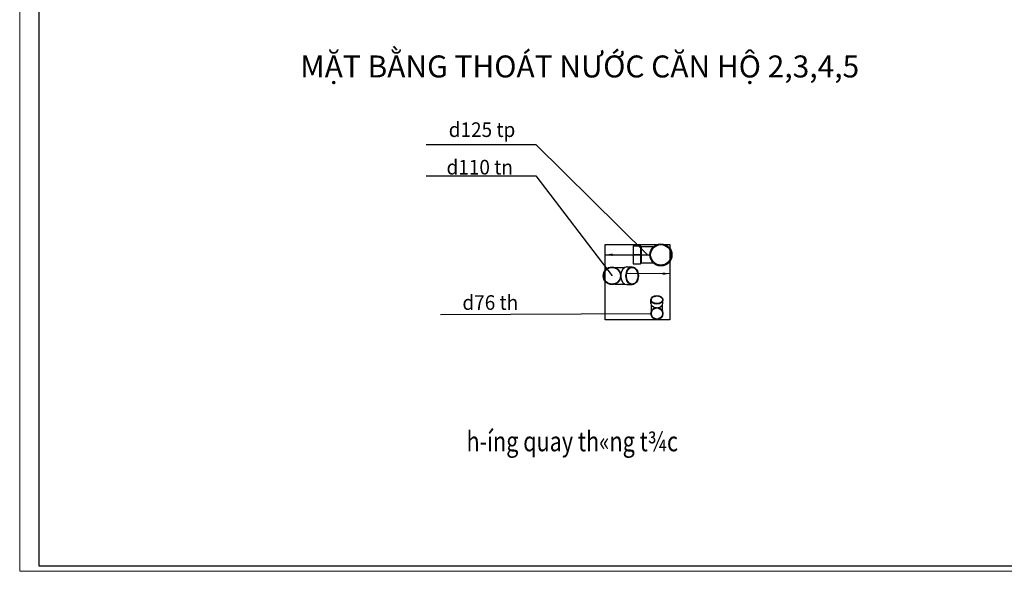
# Model space of a CAD drawing. Units: millimetres. Extents: x 1182064 to 2066477, y -240431 to 293785.
# Drawn here: x 1718090 to 1731536, y 1929 to 9460 of the extents above; entities that cross this region are included whole.
import ezdxf
from ezdxf.enums import TextEntityAlignment as Align

# ---------------------------------------------------------------- set-up
doc = ezdxf.new("R2010")
doc.units = ezdxf.units.MM
doc.layers.add('A-Text', color=7, linetype='Continuous', lineweight=20)
doc.layers.add('G-ANNO-TTLB-THIN', color=151, linetype='Continuous', lineweight=9)
doc.styles.add('ISo a2 dam', font='arialbd_2.ttf')
doc.styles.add('style2', font='vnsimli.shx', dxfattribs={"width": 0.75})
doc.styles.add('text nuoc', font='vntimeh.shx')
doc.styles.add('vietnam_H', font='Vharial_6.ttf', dxfattribs={"width": 0.8})
doc.dimstyles.new('1-50', dxfattribs={"dimscale": 50, "dimtxt": 2.4, "dimasz": 1, "dimexe": 1.5, "dimexo": 0, "dimgap": 1, "dimtad": 1, "dimdec": 0, "dimzin": 0, "dimdsep": 46, "dimtxsty": 'style2', "dimblk1": 'ARCHTICK', "dimblk2": 'ARCHTICK', "dimsah": 1, "dimcen": 1, "dimdle": 1.5, "dimclrd": 8, "dimclre": 8, "dimclrt": 4, "dimadec": 0, "dimazin": 0, "dimtfac": 1, "dimtdec": 0, "dimtix": 1, "dimtmove": 2, "dimatfit": 3, "dimfxl": 6, "dimtfillclr": 1, "dimtolj": 1, "dimtzin": 0, "dimlwd": -1, "dimlwe": -1, "dimarcsym": 0})

# ---------------------------------------------------------------- blocks, each defined once
blk = doc.blocks.new('khunga2')
at = {"color": 4}
for p, q in [((-112964, 276), (-112964, 81724)), ((-276, 276), (-112964, 276))]:
    blk.add_line(p, q, dxfattribs=at)
at = {"layer": 'G-ANNO-TTLB-THIN'}
for q in [(-114000, 82000), (0, 0)]:
    blk.add_line((-114000, 0), q, dxfattribs=at)
blk = doc.blocks.new('Y-100x100(TOP90)DN')
for p, q in [((20.3, 57), (87.5, 57)), ((101.8, 60.5), (137.2, 60.5)), ((20.3, -57), (87.5, -57)), ((101.8, -60.5), (137.2, -60.5))]:
    blk.add_line(p, q)
at = {"color": 7}
blk.add_circle((0, 0), 60.5, dxfattribs=at)
blk.add_circle((0, 0), 57)
for start_param, end_param in [(0, 1.40265), (1.738942, 3.141593)]:
    blk.add_ellipse((101.8, 0), major_axis=(0, 60.5), ratio=0.707107, start_param=start_param, end_param=end_param)
blk.add_ellipse((137.2, 0), major_axis=(0, 60.5), ratio=0.707107, dxfattribs=at)
blk.add_open_spline([(137.2, 57), (134.9, 57), (132.7, 56.7), (127.6, 55.4), (124.8, 54.2), (119.4, 51), (116.9, 48.9), (112, 43.9), (109.8, 41), (105.8, 34.5), (104.1, 30.9), (101.2, 23.2), (100.1, 19.1), (98.5, 10.6), (98, 6.3), (97.8, -2.5), (98.1, -6.9), (99.3, -15.5), (100.2, -19.7), (102.7, -27.6), (104.3, -31.4), (108, -38.3), (110.1, -41.4), (114.7, -46.9), (117.2, -49.2), (122.5, -53), (125.2, -54.4), (130.8, -56.4), (133.7, -56.9), (139.4, -57.1), (142.2, -56.7), (147.9, -55), (150.7, -53.7), (156, -50.2), (158.5, -48), (163.3, -42.7), (165.4, -39.7), (169.3, -33), (170.9, -29.4), (173.7, -21.5), (174.7, -17.4), (176.1, -8.9), (176.5, -4.5), (176.5, 4.3), (176.1, 8.7), (174.7, 17.2), (173.7, 21.3), (171, 29.2), (169.4, 32.9), (165.5, 39.6), (163.4, 42.6), (158.7, 47.8), (156.1, 50.1), (150.8, 53.6), (148, 54.9), (142.5, 56.6), (139.9, 57), (137.2, 57)], degree=3, knots=[0, 0, 0, 0, 0.178329, 0.178329, 0.404942, 0.404942, 0.631555, 0.631555, 0.858167, 0.858167, 1.08478, 1.08478, 1.311392, 1.311392, 1.538005, 1.538005, 1.764618, 1.764618, 1.99123, 1.99123, 2.217843, 2.217843, 2.444455, 2.444455, 2.671068, 2.671068, 2.89768, 2.89768, 3.124293, 3.124293, 3.350906, 3.350906, 3.577518, 3.577518, 3.804131, 3.804131, 4.030743, 4.030743, 4.257356, 4.257356, 4.483969, 4.483969, 4.710581, 4.710581, 4.937194, 4.937194, 5.163806, 5.163806, 5.390419, 5.390419, 5.617032, 5.617032, 5.843644, 5.843644, 6.070257, 6.070257, 6.283185, 6.283185, 6.283185, 6.283185])
blk = doc.blocks.new('*U1356')
blk.add_blockref('Y-100x100(TOP90)DN', (0, 0))
blk = doc.blocks.new('SA-125x100(TOP90)DN')
for p, q in [((49.5, 57), (135, 57)), ((135, 57), (140, 62)), ((190, 62), (140, 62)), ((190, -62), (190, 62)), ((135, -57), (49.5, -57)), ((135, -57), (140, -62)), ((190, -62), (140, -62))]:
    blk.add_line(p, q)
at = {"color": 8}
for p, q in [((135, -57), (135, 57)), ((140, 0), (140, 62)), ((140, -62), (140, 0)), ((140, 0), (190, 0))]:
    blk.add_line(p, q, dxfattribs=at)
at = {"color": 7}
blk.add_circle((0, 0), 75.5, dxfattribs=at)
blk.add_circle((0, 0), 70)
blk = doc.blocks.new('*U1357')
at = {"rotation": 179.9724299976524}
blk.add_blockref('SA-125x100(TOP90)DN', (0, 0), dxfattribs=at)
blk = doc.blocks.new('Y-65x65(TOP90)DN')
at = {"extrusion": (0, -1, -2e-16)}
for p, q in [((15.4, 38), (58.4, 38)), ((69.3, 41), (94, 41)), ((15.4, -38), (58.4, -38)), ((69.3, -41), (94, -41))]:
    blk.add_line(p, q, dxfattribs=at)
at = {"color": 7}
blk.add_circle((0, 0), 41, dxfattribs=at)
blk.add_circle((0, 0), 38)
for start_param, end_param in [(0, 1.429764), (1.711828, 3.141593)]:
    blk.add_ellipse((69.3, 0), major_axis=(0, 41), ratio=0.707107, start_param=start_param, end_param=end_param)
blk.add_ellipse((94, 0), major_axis=(0, 41), ratio=0.707107, dxfattribs=at)
blk.add_open_spline([(94, 38), (92.3, 38), (90.6, 37.7), (86.9, 36.6), (85, 35.7), (81.3, 33.2), (79.5, 31.5), (76.2, 27.7), (74.7, 25.5), (72.1, 20.5), (71, 17.8), (69.3, 12), (68.7, 9), (68, 2.8), (68, -0.3), (68.4, -6.6), (68.8, -9.7), (70.3, -15.6), (71.2, -18.4), (73.6, -23.6), (75, -26), (78.1, -30.1), (79.9, -31.9), (83.5, -34.8), (85.4, -35.9), (89.3, -37.5), (91.3, -37.9), (95.3, -38.1), (97.3, -37.8), (101.3, -36.6), (103.2, -35.7), (106.9, -33.1), (108.7, -31.5), (112, -27.6), (113.5, -25.3), (116.1, -20.4), (117.1, -17.7), (118.8, -11.9), (119.4, -8.9), (120.1, -2.7), (120.1, 0.5), (119.7, 6.7), (119.2, 9.8), (117.8, 15.7), (116.8, 18.5), (114.4, 23.7), (113, 26.1), (109.9, 30.2), (108.2, 32), (104.5, 34.9), (102.6, 36), (98.7, 37.5), (96.7, 37.9), (94.5, 38), (94.3, 38), (94, 38)], degree=3, knots=[0, 0, 0, 0, 0.208401, 0.208401, 0.450364, 0.450364, 0.692326, 0.692326, 0.934288, 0.934288, 1.176251, 1.176251, 1.418213, 1.418213, 1.660176, 1.660176, 1.902138, 1.902138, 2.144101, 2.144101, 2.386063, 2.386063, 2.628026, 2.628026, 2.869988, 2.869988, 3.111951, 3.111951, 3.353913, 3.353913, 3.595876, 3.595876, 3.837838, 3.837838, 4.079801, 4.079801, 4.321763, 4.321763, 4.563726, 4.563726, 4.805688, 4.805688, 5.047651, 5.047651, 5.289613, 5.289613, 5.531575, 5.531575, 5.773538, 5.773538, 6.0155, 6.0155, 6.257463, 6.257463, 6.283185, 6.283185, 6.283185, 6.283185])
blk = doc.blocks.new('*U1580')
blk.add_blockref('Y-65x65(TOP90)DN', (0, 0))
blk = doc.blocks.new('_ArchTick')
at = {"color": 0, "linetype": 'ByBlock', "const_width": 0.15}
blk.add_lwpolyline([(-0.5, -0.5), (0.5, 0.5)], dxfattribs=at)

msp = doc.modelspace()

# ---------------------------------------------------------------- linework, layer by layer
for p, q in [((1723638.987, 7757.499), (1725139.818, 7757.499)), ((1725139.818, 7757.499), (1726665.011, 6251.733)), ((1723638.719, 7327.045), (1725139.55, 7327.045)), ((1725139.55, 7327.045), (1726179.071, 5963.51)), ((1723834.801, 5437.049), (1726715.629, 5448.425))]:
    msp.add_line(p, q)
msp.add_lwpolyline([(1726085.327, 6392.889), (1726969.633, 6392.889), (1726969.633, 5363.049), (1726085.327, 5363.049)], close=True)

# ---------------------------------------------------------------- block references
for name, p, xscale, yscale, zscale in [('khunga2', (1747250, 1929), 0.2557894736528397, 0.2557894736819435, 0.2557894736849383), ('*U1357', (1726845.633, 6249.049), 2, 2, 2), ('*U1356', (1726179.071, 5963.51), 2, 2, 2)]:
    msp.add_blockref(name, p, dxfattribs=dict(xscale=xscale, yscale=yscale, zscale=zscale))
at = {"xscale": 2, "yscale": 2, "zscale": 2, "rotation": 90}
msp.add_blockref('*U1580', (1726791.629, 5448.425), dxfattribs=at)

# ---------------------------------------------------------------- texts
at = {"color": 7, "style": 'ISo a2 dam'}
msp.add_text('MẶT BẰNG THOÁT NƯỚC CĂN HỘ 2,3,4,5', height=300, dxfattribs=at).set_placement((1725738.154, 8671.626), align=Align.CENTER)
at = {"style": 'text nuoc', "width": 0.95}
for s, p in [('d125 tp', (1723949.085, 7858.837)), ('d110 tn', (1723919.076, 7346.393)), ('d76 th', (1724135.703, 5498.578))]:
    msp.add_text(s, height=200, dxfattribs=at).set_placement(p)
at = {"layer": 'A-Text', "style": 'vietnam_H', "width": 0.8}
msp.add_text('h\xadíng quay th«ng t¾c', height=270, dxfattribs=at).set_placement((1724191.855, 3567.56, 0))

# ---------------------------------------------------------------- leaders
for points in [[(1726085.327, 6251.049), (1726694.633, 6249.122)], [(1726969.633, 5993.049), (1726369.999, 5990.347)]]:
    msp.add_leader(points, dimstyle='1-50', override={"dimasz": 2, "dimgap": 1, "dimtad": 0})

doc.saveas('drawing.dxf')
